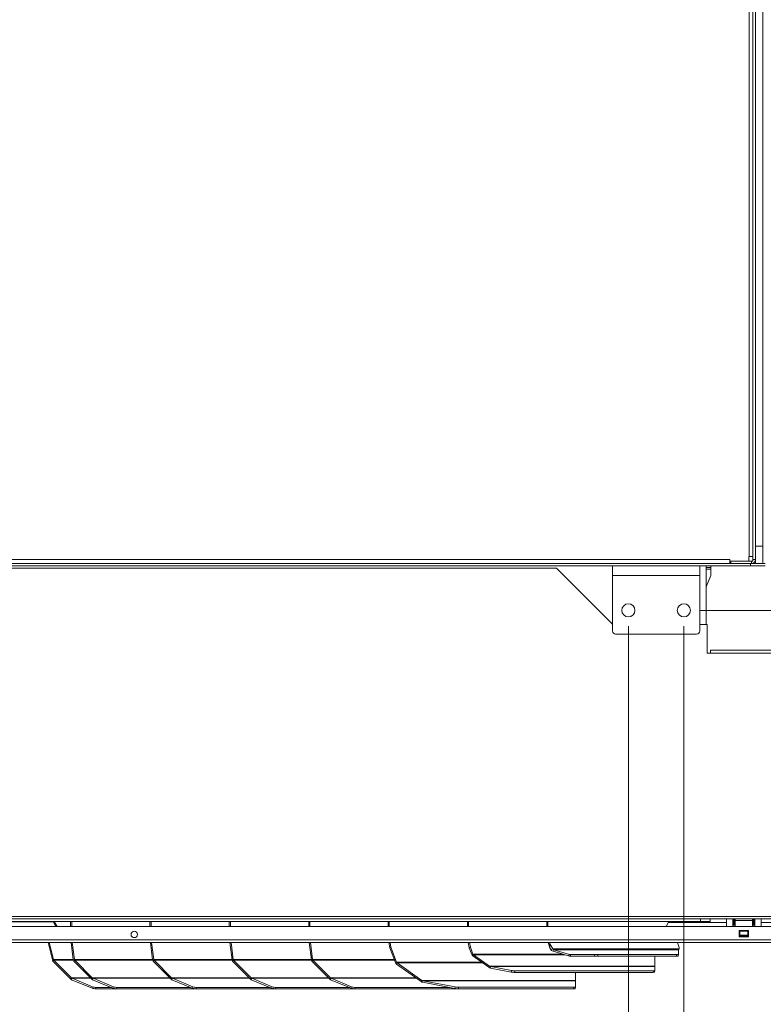
# Model space of a CAD drawing. Units: millimetres. Extents: x 227 to 8073, y 359 to 5804.
# Drawn here: x 4462 to 4930, y 1343 to 1964 of the extents above; entities that cross this region are included whole.
import ezdxf

# ---------------------------------------------------------------- set-up
doc = ezdxf.new("R2010")
doc.units = ezdxf.units.MM
doc.header["$LTSCALE"] = 20
doc.layers.add('AM - Dimension', color=9, linetype='Continuous', lineweight=5, true_color=0x808080)
doc.layers.add('AM - Drawing', color=7, linetype='Continuous', lineweight=5)
doc.styles.add('Libre Frankling 9pkt Light', font='LibreFranklin-Light.ttf')
doc.dimstyles.new('AM salgstegninger', dxfattribs={"dimscale": 20, "dimtxt": 2.28, "dimasz": 2, "dimexe": 1, "dimexo": 0.5, "dimgap": 0.5, "dimtad": 1, "dimdec": 0, "dimrnd": 1e-08, "dimtxsty": 'Libre Frankling 9pkt Light', "dimblk": 'Filled-2', "dimcen": 0.09, "dimdle": 6, "dimclrd": 8, "dimclre": 8, "dimclrt": 7, "dimadec": 0, "dimazin": 2, "dimtfac": 1, "dimtdec": 0, "dimtmove": 0, "dimatfit": 3, "dimldrblk": 'Filled-2', "dimfxl": 1, "dimtolj": 1, "dimlwd": 0, "dimlwe": 0, "dimarcsym": 0})

# ---------------------------------------------------------------- blocks, each defined once
blk = doc.blocks.new('Filled-2')
at = {"color": 0}
for p, q in [((0, 0), (-1, 0.25)), ((-1, 0.25), (-1, -0.25)), ((-1, 0), (0, 0)), ((-1, -0.25), (0, 0))]:
    blk.add_line(p, q, dxfattribs=at)
at = {"color": 0, "flags": 128}
blk.add_lwpolyline([(-1, -0.25), (0, 0), (-1, 0.25), (-1, -0.25)], dxfattribs=at)
at = {"color": 0}
blk.add_solid([(-1, -0.25), (0, 0), (-1, 0.25), (-1, -0.25)], dxfattribs=at)
blk = doc.blocks.new('*D32')
at = {"layer": 'AM - Dimension', "color": 8, "lineweight": 0, "transparency": 16777216}
for p, q in [((3685.26, 1581.4), (3685.26, 1091.4)), ((4845.26, 1581.4), (4845.26, 1091.4)), ((3725.26, 1111.4), (4805.26, 1111.4))]:
    blk.add_line(p, q, dxfattribs=at)
at = {"layer": 'Defpoints', "color": 0, "transparency": 16777216}
for p in [(3685.26, 1591.4), (4845.26, 1591.4), (4845.26, 1111.4)]:
    blk.add_point(p, dxfattribs=at)
at = {"layer": 'AM - Dimension', "color": 8, "lineweight": 0, "transparency": 16777216, "xscale": 40, "yscale": 40, "zscale": 40, "rotation": 180}
blk.add_blockref('Filled-2', (3685.26, 1111.4), dxfattribs=at)
at = {"layer": 'AM - Dimension', "color": 8, "lineweight": 0, "transparency": 16777216, "xscale": 40, "yscale": 40, "zscale": 40}
blk.add_blockref('Filled-2', (4845.26, 1111.4), dxfattribs=at)
at = {"layer": 'AM - Dimension', "color": 7, "lineweight": 5, "transparency": 16777216, "insert": (4200.26, 1144.81), "char_height": 45.6, "attachment_point": 4, "style": 'Libre Frankling 9pkt Light'}
blk.add_mtext('\\A1;1160', dxfattribs=at)
blk = doc.blocks.new('*D33')
at = {"layer": 'AM - Dimension', "color": 8, "lineweight": 0, "transparency": 16777216}
for p, q in [((4845.26, 1581.4), (4845.26, 990.66)), ((4880.26, 1581.4), (4880.26, 990.66)), ((4805.26, 1010.66), (4765.26, 1010.66)), ((4845.26, 1010.66), (4880.26, 1010.66)), ((4920.26, 1010.66), (5052.66, 1010.66))]:
    blk.add_line(p, q, dxfattribs=at)
at = {"layer": 'Defpoints', "color": 0, "transparency": 16777216}
for p in [(4845.26, 1591.4), (4880.26, 1591.4), (4880.26, 1010.66)]:
    blk.add_point(p, dxfattribs=at)
at = {"layer": 'AM - Dimension', "color": 8, "lineweight": 0, "transparency": 16777216, "xscale": 40, "yscale": 40, "zscale": 40}
blk.add_blockref('Filled-2', (4845.26, 1010.66), dxfattribs=at)
at = {"layer": 'AM - Dimension', "color": 8, "lineweight": 0, "transparency": 16777216, "xscale": 40, "yscale": 40, "zscale": 40, "rotation": 180}
blk.add_blockref('Filled-2', (4880.26, 1010.66), dxfattribs=at)
at = {"layer": 'AM - Dimension', "color": 7, "lineweight": 5, "transparency": 16777216, "insert": (4970.26, 1044.07), "char_height": 45.6, "attachment_point": 4, "style": 'Libre Frankling 9pkt Light'}
blk.add_mtext('\\A1;35', dxfattribs=at)
blk = doc.blocks.new('*D35')
at = {"layer": 'AM - Dimension', "color": 8, "lineweight": 0, "transparency": 16777216}
for p, q in [((4880.26, 1581.4), (4880.26, 1091.4)), ((5346.26, 1377.52), (5346.26, 1091.4)), ((5306.26, 1111.4), (4920.26, 1111.4))]:
    blk.add_line(p, q, dxfattribs=at)
at = {"layer": 'Defpoints', "color": 0, "transparency": 16777216}
for p in [(4880.26, 1591.4), (5346.26, 1387.52), (4880.26, 1111.4)]:
    blk.add_point(p, dxfattribs=at)
at = {"layer": 'AM - Dimension', "color": 8, "lineweight": 0, "transparency": 16777216, "xscale": 40, "yscale": 40, "zscale": 40, "rotation": 180}
blk.add_blockref('Filled-2', (4880.26, 1111.4), dxfattribs=at)
at = {"layer": 'AM - Dimension', "color": 8, "lineweight": 0, "transparency": 16777216, "xscale": 40, "yscale": 40, "zscale": 40}
blk.add_blockref('Filled-2', (5346.26, 1111.4), dxfattribs=at)
at = {"layer": 'AM - Dimension', "color": 7, "lineweight": 5, "transparency": 16777216, "insert": (5050.77, 1144.81), "char_height": 45.6, "attachment_point": 4, "style": 'Libre Frankling 9pkt Light'}
blk.add_mtext('\\A1;466', dxfattribs=at)
blk = doc.blocks.new('*D51')
at = {"layer": 'AM - Dimension', "color": 8, "lineweight": 0, "transparency": 16777216}
for p, q in [((4945.21, 2605.9), (5603.87, 2605.9)), ((5583.87, 2565.9), (5583.87, 1631.4)), ((4890.26, 1591.4), (5603.87, 1591.4))]:
    blk.add_line(p, q, dxfattribs=at)
at = {"layer": 'Defpoints', "color": 0, "transparency": 16777216}
for p in [(4935.21, 2605.9), (4880.26, 1591.4), (5583.87, 1591.4)]:
    blk.add_point(p, dxfattribs=at)
at = {"layer": 'AM - Dimension', "color": 8, "lineweight": 0, "transparency": 16777216, "xscale": 40, "yscale": 40, "zscale": 40}
for p, rotation in [((5583.87, 2605.9), 90), ((5583.87, 1591.4), 270)]:
    blk.add_blockref('Filled-2', p, dxfattribs=dict(at, rotation=rotation))
at = {"layer": 'AM - Dimension', "color": 7, "lineweight": 5, "transparency": 16777216, "insert": (5550.46, 2033.29), "char_height": 45.6, "attachment_point": 4, "rotation": 90, "style": 'Libre Frankling 9pkt Light'}
blk.add_mtext('\\A1;1015', dxfattribs=at)

msp = doc.modelspace()

# ---------------------------------------------------------------- linework, layer by layer
at = {"layer": 'AM - Drawing'}
for p, q in [((4930.01, 1620.9), (4930.01, 2565.9)), ((4921.26, 1625.4), (4921.26, 2454.4)), ((4923.76, 1623.4), (4923.76, 2454.89)), ((4925.26, 1623.4), (4925.26, 2454.89)), ((4923.76, 1622.4), (4923.76, 2239.34)), ((4930.01, 1631.9), (4925.26, 1631.9)), ((3623.11, 1620.9), (4922.26, 1620.9)), ((3641.26, 1623.4), (4909.26, 1623.4)), ((4909.26, 1623.4), (4909.26, 1623.41)), ((4909.26, 1623.41), (4909.27, 1623.41)), ((4909.26, 1620.9), (4909.26, 1623.4)), ((4909.26, 1622.4), (4909.27, 1622.4)), ((4909.27, 1623.41), (4909.27, 1622.4)), ((4921.25, 1622.4), (4909.27, 1622.4)), ((4909.76, 1622.4), (4909.76, 1620.9)), ((4909.76, 1620.9), (4922.76, 1620.9)), ((4921.25, 1622.4), (4921.25, 1625.4)), ((4921.25, 1625.4), (4921.26, 1625.4)), ((4921.25, 1622.4), (4922.76, 1622.4)), ((4921.25, 1622.4), (4923.76, 1622.4)), ((4921.26, 1625.4), (4923.56, 1625.4)), ((4922.26, 1620.9), (4922.26, 1619.4)), ((4922.76, 1622.4), (4922.76, 1620.9)), ((4925.26, 1620.9), (4922.76, 1620.9)), ((4923.76, 1623.4), (4925.26, 1623.4)), ((4925.26, 1620.9), (4925.26, 1623.4)), ((4930.01, 1620.9), (4925.26, 1620.9)), ((4930.01, 1620.9), (4931.51, 1620.9)), ((3695.26, 1619.4), (4835.26, 1619.4)), ((3726.26, 1617.9), (4800.01, 1617.9)), ((4835.26, 1582.65), (4800.01, 1617.9)), ((4835.26, 1619.4), (4890.26, 1619.4)), ((4835.26, 1613.4), (4835.26, 1619.4)), ((4835.26, 1613.4), (4890.26, 1613.4)), ((4835.26, 1578.4), (4835.26, 1613.4)), ((4890.26, 1619.4), (4922.26, 1619.4)), ((4890.26, 1613.4), (4890.26, 1619.4)), ((4890.26, 1613.4), (4890.26, 1578.4)), ((4894.26, 1582.4), (4894.26, 1619.4)), ((4894.26, 1618.4), (4897.26, 1618.4)), ((4897.26, 1617.4), (4894.26, 1617.4)), ((4897.26, 1613.4), (4894.26, 1606.16)), ((4897.26, 1618.4), (4897.26, 1619.4)), ((4897.26, 1617.4), (4897.26, 1618.4)), ((4897.26, 1613.4), (4897.26, 1617.4)), ((4931.51, 1619.4), (4922.26, 1619.4)), ((4895.01, 1582.4), (4890.26, 1582.4)), ((4895.01, 1582.4), (4895.01, 1564.39)), ((4888.26, 1576.4), (4837.26, 1576.4)), ((4897.01, 1564.39), (4895.01, 1564.39)), ((4897.01, 1564.4), (4897.01, 1566.4)), ((4897.01, 1566.4), (5260.01, 1566.4)), ((4897.01, 1564.4), (4897.01, 1564.39)), ((5260.01, 1564.4), (4897.01, 1564.4)), ((5260.01, 1398.4), (3626.26, 1398.4)), ((4890.76, 1396.9), (3632.76, 1396.9)), ((4890.76, 1396.9), (4895.64, 1396.9)), ((4890.76, 1396.9), (4890.76, 1395.4)), ((5262.51, 1396.9), (4895.64, 1396.9)), ((4896.76, 1395.4), (4896.76, 1396.9)), ((4907.01, 1392.15), (4907.01, 1396.9)), ((4911.01, 1396.9), (4911.01, 1392.15)), ((4911.51, 1392.9), (4911.51, 1396.9)), ((4912.01, 1396.9), (4912.01, 1392.9)), ((4912.51, 1395.91), (4912.51, 1396.9)), ((4923.51, 1396.9), (4923.51, 1395.91)), ((4924.01, 1392.9), (4924.01, 1396.9)), ((4924.51, 1396.9), (4924.51, 1392.9)), ((4925.01, 1396.9), (4925.01, 1392.15)), ((4929.01, 1392.15), (4929.01, 1396.9)), ((3035.64, 1392.15), (5332.39, 1392.15)), ((4890.76, 1395.4), (3632.76, 1395.4)), ((4483.1, 1395.15), (4187.06, 1395.15)), ((4484.67, 1392.15), (4482.97, 1395.4)), ((4483.67, 1395.4), (4485.38, 1392.15)), ((4493.9, 1395.4), (4493.9, 1392.15)), ((4494.6, 1392.15), (4494.6, 1395.4)), ((4543.9, 1395.4), (4543.9, 1392.15)), ((4544.6, 1392.15), (4544.6, 1395.4)), ((4593.9, 1395.4), (4593.9, 1392.15)), ((4594.6, 1392.15), (4594.6, 1395.4)), ((4643.9, 1395.4), (4643.9, 1392.15)), ((4644.6, 1392.15), (4644.6, 1395.4)), ((4693.9, 1395.4), (4693.9, 1392.15)), ((4694.6, 1392.15), (4694.6, 1395.4)), ((4743.9, 1395.4), (4743.9, 1392.15)), ((4744.6, 1392.15), (4744.6, 1395.4)), ((4793.9, 1395.4), (4793.9, 1392.15)), ((4794.6, 1392.15), (4794.6, 1395.4)), ((4869.12, 1392.15), (4870.73, 1395.4)), ((4907.01, 1394.75), (4870.41, 1394.75)), ((4896.76, 1395.4), (4890.76, 1395.4)), ((4911.01, 1392.9), (4911.51, 1392.9)), ((4911.51, 1392.9), (4912.01, 1392.9)), ((4912.01, 1392.9), (4912.51, 1392.9)), ((4912.51, 1395.91), (4923.51, 1395.91)), ((4912.51, 1395.91), (4912.51, 1392.15)), ((4923.51, 1392.15), (4923.51, 1395.91)), ((4923.51, 1392.9), (4924.01, 1392.9)), ((4924.01, 1392.9), (4924.51, 1392.9)), ((4924.51, 1392.9), (4925.01, 1392.9)), ((4990.46, 1394.75), (4929.01, 1394.75)), ((4915.01, 1385.65), (4915.01, 1389.65)), ((4915.01, 1389.65), (4921.01, 1389.65)), ((4921.01, 1385.65), (4915.01, 1385.65)), ((4915.51, 1389.65), (4915.51, 1389.58)), ((4915.51, 1389.58), (4920.51, 1389.58)), ((4915.51, 1389.15), (4915.51, 1389.58)), ((4915.51, 1389.15), (4920.51, 1389.15)), ((4915.51, 1389.15), (4915.51, 1386.65)), ((4915.51, 1386.65), (4920.51, 1386.65)), ((4915.51, 1386.22), (4915.51, 1386.65)), ((4915.51, 1386.22), (4920.51, 1386.22)), ((4915.51, 1386.22), (4915.51, 1385.65)), ((4920.51, 1389.58), (4920.51, 1389.65)), ((4920.51, 1389.58), (4920.51, 1389.15)), ((4920.51, 1386.65), (4920.51, 1389.15)), ((4920.51, 1386.65), (4920.51, 1386.22)), ((4920.51, 1385.65), (4920.51, 1386.22)), ((4921.01, 1389.65), (4921.01, 1385.65)), ((3027.88, 1383.65), (5340.15, 1383.65)), ((5340.15, 1382.15), (3027.88, 1382.15)), ((4482.47, 1371.14), (4479.72, 1382.15)), ((4480.46, 1382.15), (4483.17, 1371.31)), ((4494.24, 1382.15), (4495.6, 1371.24)), ((4496.3, 1371.42), (4494.96, 1382.15)), ((4544.24, 1382.15), (4545.6, 1371.24)), ((4546.3, 1371.42), (4544.96, 1382.15)), ((4594.24, 1382.15), (4595.6, 1371.24)), ((4596.3, 1371.42), (4594.96, 1382.15)), ((4644.24, 1382.15), (4645.6, 1371.24)), ((4646.3, 1371.42), (4644.96, 1382.15)), ((4694.42, 1382.15), (4695.05, 1378.8)), ((4695.05, 1378.8), (4695.74, 1379.06)), ((4698.63, 1369.37), (4695.05, 1378.8)), ((4695.74, 1379.06), (4695.15, 1382.15)), ((4695.74, 1379.06), (4699.31, 1369.63)), ((4744.42, 1382.15), (4745.05, 1378.8)), ((4745.05, 1378.8), (4745.74, 1379.06)), ((4746.66, 1374.55), (4745.05, 1378.8)), ((4745.74, 1379.06), (4745.15, 1382.15)), ((4745.74, 1379.06), (4747.35, 1374.81)), ((4794.7, 1382.15), (4795.74, 1378.62)), ((4795.74, 1381.24), (4795.47, 1382.15)), ((4795.74, 1381.24), (4797.63, 1378)), ((4795.74, 1378.62), (4795.74, 1381.24)), ((4796.33, 1377.61), (4795.74, 1378.62)), ((4796.33, 1377.61), (4797.63, 1378)), ((4877.19, 1378), (4797.63, 1378)), ((4877.19, 1379), (4876.27, 1382.15)), ((4877.19, 1378), (4877.19, 1379)), ((4495.6, 1371.24), (4496.3, 1371.42)), ((4496.3, 1371.42), (4496.33, 1371.31)), ((4545.6, 1371.24), (4546.3, 1371.42)), ((4546.3, 1371.42), (4546.33, 1371.31)), ((4595.6, 1371.24), (4596.3, 1371.42)), ((4596.3, 1371.42), (4596.33, 1371.31)), ((4645.6, 1371.24), (4646.3, 1371.42)), ((4646.3, 1371.42), (4646.33, 1371.31)), ((4746.66, 1374.55), (4747.35, 1374.81)), ((4747.21, 1373.65), (4747.71, 1374.36)), ((4757.39, 1366.45), (4747.21, 1373.65)), ((4803.74, 1374.81), (4747.35, 1374.81)), ((4747.71, 1374.36), (4757.89, 1367.16)), ((4747.71, 1374.36), (4805.27, 1374.36)), ((4797.86, 1376.53), (4798.4, 1377.45)), ((4807.64, 1373.66), (4797.86, 1376.53)), ((4798.4, 1377.45), (4808.18, 1374.59)), ((4798.4, 1377.45), (4876.81, 1377.45)), ((4807.64, 1373.66), (4808.18, 1374.59)), ((4876.81, 1374.59), (4808.18, 1374.59)), ((4808.73, 1374.51), (4823.89, 1374.51)), ((4808.73, 1373.51), (4808.73, 1374.51)), ((4823.89, 1373.51), (4808.73, 1373.51)), ((4823.89, 1374.51), (4826.01, 1374.51)), ((4823.89, 1374.51), (4823.89, 1373.51)), ((4826.01, 1373.51), (4823.89, 1373.51)), ((4826.01, 1373.51), (4826.01, 1374.51)), ((4826.01, 1374.51), (4875.66, 1374.51)), ((4826.01, 1373.51), (4875.66, 1373.51)), ((4861.9, 1367.16), (4861.9, 1373.51)), ((4875.66, 1374.51), (4875.66, 1373.51)), ((4875.66, 1374.51), (4876.54, 1374.51)), ((4876.54, 1373.51), (4875.66, 1373.51)), ((4876.54, 1373.51), (4876.54, 1374.51)), ((4876.59, 1373.85), (4876.81, 1374.59)), ((4876.81, 1374.59), (4876.81, 1377.45)), ((4483.17, 1371.31), (4482.47, 1371.14)), ((4483.4, 1370.91), (4482.82, 1370.34)), ((4493.84, 1359.21), (4482.82, 1370.34)), ((4495.6, 1371.31), (4483.17, 1371.31)), ((4483.4, 1370.91), (4494.41, 1359.79)), ((4483.4, 1370.91), (4495.7, 1370.91)), ((4495.63, 1371.14), (4495.6, 1371.24)), ((4496.33, 1371.31), (4495.63, 1371.14)), ((4495.98, 1370.34), (4496.56, 1370.91)), ((4507, 1359.21), (4495.98, 1370.34)), ((4545.6, 1371.31), (4496.33, 1371.31)), ((4496.56, 1370.91), (4507.58, 1359.79)), ((4496.56, 1370.91), (4545.7, 1370.91)), ((4545.63, 1371.14), (4545.6, 1371.24)), ((4546.33, 1371.31), (4545.63, 1371.14)), ((4545.98, 1370.34), (4546.56, 1370.91)), ((4557, 1359.21), (4545.98, 1370.34)), ((4595.6, 1371.31), (4546.33, 1371.31)), ((4546.56, 1370.91), (4557.58, 1359.79)), ((4546.56, 1370.91), (4595.7, 1370.91)), ((4595.63, 1371.14), (4595.6, 1371.24)), ((4596.33, 1371.31), (4595.63, 1371.14)), ((4595.98, 1370.34), (4596.56, 1370.91)), ((4607, 1359.21), (4595.98, 1370.34)), ((4645.6, 1371.31), (4596.33, 1371.31)), ((4596.56, 1370.91), (4607.58, 1359.79)), ((4596.56, 1370.91), (4645.7, 1370.91)), ((4645.63, 1371.14), (4645.6, 1371.24)), ((4646.33, 1371.31), (4645.63, 1371.14)), ((4645.98, 1370.34), (4646.56, 1370.91)), ((4657, 1359.21), (4645.98, 1370.34)), ((4697.89, 1371.31), (4646.33, 1371.31)), ((4646.56, 1370.91), (4657.58, 1359.79)), ((4646.56, 1370.91), (4698.04, 1370.91)), ((4698.63, 1369.37), (4699.31, 1369.63)), ((4699.17, 1368.47), (4699.67, 1369.18)), ((4714.72, 1357.49), (4699.17, 1368.47)), ((4752.9, 1369.63), (4699.31, 1369.63)), ((4699.67, 1369.18), (4715.22, 1358.19)), ((4699.67, 1369.18), (4753.53, 1369.18)), ((4757.39, 1366.45), (4757.89, 1367.16)), ((4861.9, 1367.16), (4757.89, 1367.16)), ((4758.35, 1365.93), (4758.53, 1366.9)), ((4771.38, 1363.46), (4758.35, 1365.93)), ((4758.53, 1366.9), (4771.56, 1364.43)), ((4758.53, 1366.9), (4861.9, 1366.9)), ((4861.9, 1364.43), (4861.9, 1366.9)), ((4494.25, 1359.63), (4493.84, 1359.21)), ((4494.41, 1359.79), (4494.25, 1359.63)), ((4506.43, 1359.79), (4494.41, 1359.79)), ((4494.51, 1358.63), (4494.87, 1359.5)), ((4494.87, 1359.5), (4507.75, 1354.23)), ((4494.87, 1359.5), (4506.72, 1359.5)), ((4507.42, 1359.63), (4507, 1359.21)), ((4507.58, 1359.79), (4507.42, 1359.63)), ((4556.43, 1359.79), (4507.58, 1359.79)), ((4507.67, 1358.63), (4508.03, 1359.5)), ((4508.03, 1359.5), (4520.91, 1354.23)), ((4508.03, 1359.5), (4556.72, 1359.5)), ((4557.42, 1359.63), (4557, 1359.21)), ((4557.58, 1359.79), (4557.42, 1359.63)), ((4606.43, 1359.79), (4557.58, 1359.79)), ((4557.67, 1358.63), (4558.03, 1359.5)), ((4558.03, 1359.5), (4570.91, 1354.23)), ((4558.03, 1359.5), (4606.72, 1359.5)), ((4607.42, 1359.63), (4607, 1359.21)), ((4607.58, 1359.79), (4607.42, 1359.63)), ((4656.43, 1359.79), (4607.58, 1359.79)), ((4607.67, 1358.63), (4608.03, 1359.5)), ((4608.03, 1359.5), (4620.91, 1354.23)), ((4608.03, 1359.5), (4656.72, 1359.5)), ((4657.42, 1359.63), (4657, 1359.21)), ((4657.58, 1359.79), (4657.42, 1359.63)), ((4711.46, 1359.79), (4657.58, 1359.79)), ((4657.67, 1358.63), (4658.03, 1359.5)), ((4658.03, 1359.5), (4670.91, 1354.23)), ((4658.03, 1359.5), (4711.87, 1359.5)), ((4771.56, 1364.43), (4771.38, 1363.46)), ((4773.53, 1363.23), (4773.71, 1364.19)), ((4773.53, 1363.23), (4860.81, 1363.23)), ((4861, 1364.19), (4773.71, 1364.19)), ((4811.9, 1358.19), (4811.9, 1363.23)), ((4861, 1364.19), (4860.81, 1363.23)), ((4861.71, 1363.45), (4861.89, 1364.41)), ((4507.4, 1353.37), (4494.51, 1358.63)), ((4507.4, 1353.37), (4507.75, 1354.23)), ((4520.56, 1353.37), (4507.67, 1358.63)), ((4509.64, 1352.85), (4509.99, 1353.72)), ((4509.64, 1352.85), (4522.8, 1352.85)), ((4509.99, 1353.72), (4519.71, 1353.72)), ((4520.56, 1353.37), (4520.91, 1354.23)), ((4522.8, 1352.85), (4523.15, 1353.72)), ((4522.8, 1352.85), (4572.8, 1352.85)), ((4523.15, 1353.72), (4569.71, 1353.72)), ((4570.56, 1353.37), (4557.67, 1358.63)), ((4570.56, 1353.37), (4570.91, 1354.23)), ((4572.8, 1352.85), (4573.15, 1353.72)), ((4572.8, 1352.85), (4622.8, 1352.85)), ((4573.15, 1353.72), (4619.71, 1353.72)), ((4620.56, 1353.37), (4607.67, 1358.63)), ((4620.56, 1353.37), (4620.91, 1354.23)), ((4622.8, 1352.85), (4623.15, 1353.72)), ((4622.8, 1352.85), (4672.8, 1352.85)), ((4623.15, 1353.72), (4669.71, 1353.72)), ((4670.56, 1353.37), (4657.67, 1358.63)), ((4670.56, 1353.37), (4670.91, 1354.23)), ((4672.8, 1352.85), (4673.15, 1353.72)), ((4672.8, 1352.85), (4760.56, 1352.85)), ((4673.15, 1353.72), (4732.82, 1353.72)), ((4714.72, 1357.49), (4715.22, 1358.19)), ((4811.9, 1358.19), (4715.22, 1358.19)), ((4715.67, 1356.97), (4715.85, 1357.93)), ((4736.02, 1353.11), (4715.67, 1356.97)), ((4715.85, 1357.93), (4736.2, 1354.08)), ((4715.85, 1357.93), (4811.9, 1357.93)), ((4736.2, 1354.08), (4736.02, 1353.11)), ((4738.17, 1352.87), (4738.35, 1353.84)), ((4738.17, 1352.87), (4810.81, 1352.87)), ((4811, 1353.84), (4738.35, 1353.84)), ((4760.57, 1352.87), (4760.56, 1352.85)), ((4811, 1353.84), (4810.81, 1352.87)), ((4811.71, 1353.09), (4811.89, 1354.06)), ((4811.9, 1354.08), (4811.9, 1357.93))]:
    msp.add_line(p, q, dxfattribs=at)
for centre, radius in [((4845.26, 1591.4), 4.15), ((4880.26, 1591.4), 4.15), ((4534.01, 1387.15), 2)]:
    msp.add_circle(centre, radius, dxfattribs=at)
for centre, radius, start, end in [((4922.76, 1623.4), 2.5, 270, 0), ((4922.76, 1623.4), 1, 270, 0), ((4837.26, 1578.4), 2, 180, 270), ((4888.26, 1578.4), 2, 270, 0)]:
    msp.add_arc(centre, radius, start, end, dxfattribs=at)
for centre, major_axis, ratio, start_param, end_param in [((4798.94, 1378.38), (-2.83, 0), 0.707107, 0.392699, 1.178097), ((4798.94, 1378.38), (-1.41, 0), 0.707107, 0.392699, 1.178097), ((4748.71, 1375.07), (-1.41, 0), 0.707107, 0.261799, 0.785398), ((4808.73, 1375.51), (-2.83, 0), 0.707107, 1.178097, 1.570796), ((4808.73, 1375.51), (-1.41, 0), 0.707107, 1.178097, 1.570796), ((4700.67, 1369.89), (-1.41, 0), 0.707107, 0.261799, 0.785398), ((4758.89, 1367.87), (-1.41, 0), 0.707107, 0.785398, 1.308997), ((4771.48, 1364), (2.95, -0.56), 0.183013, 4.712389, 5.515118), ((4771.66, 1364.97), (-2.95, 0.56), 0.183013, 1.570796, 2.373525), ((4858.76, 1364), (2.95, -0.56), 0.183013, 5.515118, 6.283185), ((4858.95, 1364.97), (2.95, -0.56), 0.183013, 5.515118, 6.317847), ((4507.8, 1354.35), (-2.78, 1.13), 0.353553, 1.570796, 2.427868), ((4508.15, 1355.22), (2.78, -1.13), 0.353553, 4.712389, 5.569461), ((4520.96, 1354.35), (-2.78, 1.13), 0.353553, 1.570796, 2.427868), ((4521.31, 1355.22), (2.78, -1.13), 0.353553, 4.712389, 5.569461), ((4570.96, 1354.35), (-2.78, 1.13), 0.353553, 1.570796, 2.427868), ((4571.31, 1355.22), (2.78, -1.13), 0.353553, 4.712389, 5.569461), ((4620.96, 1354.35), (-2.78, 1.13), 0.353553, 1.570796, 2.427868), ((4621.31, 1355.22), (2.78, -1.13), 0.353553, 4.712389, 5.569461), ((4670.96, 1354.35), (-2.78, 1.13), 0.353553, 1.570796, 2.427868), ((4671.31, 1355.22), (2.78, -1.13), 0.353553, 4.712389, 5.569461), ((4716.22, 1358.9), (-1.41, 0), 0.707107, 0.785398, 1.308997), ((4736.12, 1353.65), (2.95, -0.56), 0.183013, 4.712389, 5.515118), ((4736.3, 1354.62), (-2.95, 0.56), 0.183013, 1.570796, 2.373525), ((4758.72, 1354.35), (-2.78, 1.13), 0.353553, 2.427868, 2.606935), ((4808.76, 1353.65), (2.95, -0.56), 0.183013, 5.515118, 6.283185), ((4808.95, 1354.62), (2.95, -0.56), 0.183013, 5.515118, 6.317847)]:
    msp.add_ellipse(centre, major_axis=major_axis, ratio=ratio, start_param=start_param, end_param=end_param, dxfattribs=at)
for points in [[(4876.81, 1377.45), (4876.9, 1377.55), (4877.01, 1377.75), (4877.19, 1378)], [(4876.95, 1377.65), (4876.89, 1377.57), (4876.85, 1377.48), (4876.81, 1377.4)], [(4747.21, 1373.65), (4746.95, 1373.9), (4746.76, 1374.21), (4746.66, 1374.55)], [(4876.54, 1374.51), (4876.63, 1374.51), (4876.72, 1374.54), (4876.81, 1374.59)], [(4482.82, 1370.34), (4482.66, 1370.57), (4482.54, 1370.85), (4482.47, 1371.14)], [(4483.17, 1371.31), (4483.22, 1371.17), (4483.3, 1371.03), (4483.4, 1370.91)], [(4495.98, 1370.34), (4495.83, 1370.57), (4495.71, 1370.85), (4495.63, 1371.14)], [(4496.33, 1371.31), (4496.38, 1371.17), (4496.46, 1371.03), (4496.56, 1370.91)], [(4545.98, 1370.34), (4545.83, 1370.57), (4545.71, 1370.85), (4545.63, 1371.14)], [(4546.33, 1371.31), (4546.38, 1371.17), (4546.46, 1371.03), (4546.56, 1370.91)], [(4595.98, 1370.34), (4595.83, 1370.57), (4595.71, 1370.85), (4595.63, 1371.14)], [(4596.33, 1371.31), (4596.38, 1371.17), (4596.46, 1371.03), (4596.56, 1370.91)], [(4645.98, 1370.34), (4645.83, 1370.57), (4645.71, 1370.85), (4645.63, 1371.14)], [(4646.33, 1371.31), (4646.38, 1371.17), (4646.46, 1371.03), (4646.56, 1370.91)], [(4699.17, 1368.47), (4698.91, 1368.72), (4698.72, 1369.03), (4698.63, 1369.37)], [(4758.35, 1365.93), (4757.99, 1366.02), (4757.66, 1366.2), (4757.39, 1366.45)], [(4861.9, 1366.9), (4861.88, 1366.94), (4861.88, 1367.03), (4861.9, 1367.16)], [(4494.51, 1358.63), (4494.26, 1358.77), (4494.03, 1358.98), (4493.84, 1359.21)], [(4494.41, 1359.79), (4494.55, 1359.67), (4494.7, 1359.57), (4494.87, 1359.5)], [(4507.67, 1358.63), (4507.42, 1358.77), (4507.19, 1358.98), (4507, 1359.21)], [(4507.58, 1359.79), (4507.71, 1359.67), (4507.86, 1359.57), (4508.03, 1359.5)], [(4557.67, 1358.63), (4557.42, 1358.77), (4557.19, 1358.98), (4557, 1359.21)], [(4557.58, 1359.79), (4557.71, 1359.67), (4557.86, 1359.57), (4558.03, 1359.5)], [(4607.67, 1358.63), (4607.42, 1358.77), (4607.19, 1358.98), (4607, 1359.21)], [(4607.58, 1359.79), (4607.71, 1359.67), (4607.86, 1359.57), (4608.03, 1359.5)], [(4657.67, 1358.63), (4657.42, 1358.77), (4657.19, 1358.98), (4657, 1359.21)], [(4657.58, 1359.79), (4657.71, 1359.67), (4657.86, 1359.57), (4658.03, 1359.5)], [(4715.67, 1356.97), (4715.31, 1357.06), (4714.98, 1357.24), (4714.72, 1357.49)], [(4811.9, 1357.93), (4811.88, 1357.98), (4811.88, 1358.07), (4811.9, 1358.19)]]:
    msp.add_open_spline(points, degree=3, dxfattribs=at)
msp.add_open_spline([(4876.59, 1373.85), (4876.56, 1373.74), (4876.55, 1373.66), (4876.54, 1373.58), (4876.54, 1373.56), (4876.54, 1373.56)], degree=3, knots=[0, 0, 0, 0, 0.0631785, 0.0631785, 0.107862, 0.107862, 0.107862, 0.107862], dxfattribs=at)

# ---------------------------------------------------------------- dimensions: what is measured, and where the dimension line sits
at = {"layer": 'AM - Dimension', "color": 8, "lineweight": 5, "true_color": 0x808080}
for base, p1, p2, angle, override, picture, middle in [((5583.8729731, 1591.40035051), (4935.21459417, 2605.90035051), (4880.26459417, 1591.40035051), 90, {"dimgap": 0.5, "dimdec": 0, "dimtol": 0, "dimlim": 0, "dimtp": 0, "dimtm": 0, "dimtdec": 0, "dimtofl": 0, "dimatfit": 1}, '*D51', (5583.8729731, 2098.65035051)), ((4845.26, 1111.4), (3685.26, 1591.4), (4845.26, 1591.4), 180, {"dimgap": 0.5, "dimdec": 0, "dimtol": 0, "dimlim": 0, "dimtp": 0, "dimtm": 0, "dimtdec": 0, "dimtofl": 0, "dimatfit": 1}, '*D32', (4265.46, 1111.4)), ((4880.26, 1010.66), (4845.26, 1591.4), (4880.26, 1591.4), 180, {"dimgap": 0.5, "dimdec": 0, "dimtol": 0, "dimlim": 0, "dimtp": 0, "dimtm": 0, "dimtdec": 0, "dimtofl": 1, "dimatfit": 1}, '*D33', (5006.46, 1010.66))]:
    dim = msp.add_linear_dim(base=base, p1=p1, p2=p2, angle=angle, dimstyle='AM salgstegninger', override=override, dxfattribs=at)
    dim.commit()
    dim.dimension.update_dxf_attribs({"geometry": picture, "text_midpoint": middle, "dimtype": 160})
dim = msp.add_linear_dim(base=(4880.26, 1111.4), p1=(5346.26, 1387.52), p2=(4880.26, 1591.4), dimstyle='AM salgstegninger', override={"dimgap": 0.5, "dimdec": 0, "dimtol": 0, "dimlim": 0, "dimtp": 0, "dimtm": 0, "dimtdec": 0, "dimtofl": 0, "dimatfit": 1}, dxfattribs=at)
dim.commit()
dim.dimension.update_dxf_attribs({"geometry": '*D35', "text_midpoint": (5107.37, 1111.4), "dimtype": 160})

doc.saveas('drawing.dxf')
